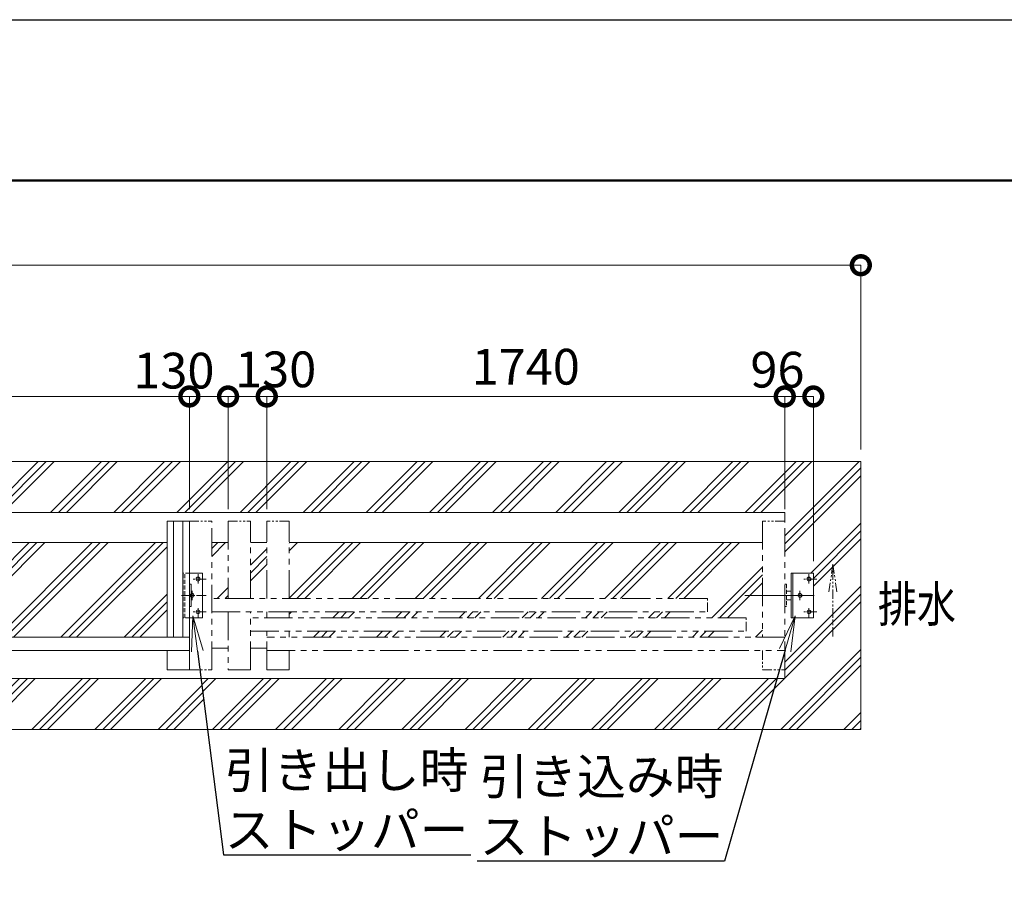
# Model space of a CAD drawing. Extents: x 72677 to 89477, y 10719 to 22599.
# Drawn here: x 81869 to 85176, y 19691 to 22599 of the extents above; entities that cross this region are included whole.
import ezdxf
from ezdxf import colors
from ezdxf.entities.mleader import LeaderData, LeaderLine
from ezdxf.math import Vec2, Vec3

# ---------------------------------------------------------------- set-up
doc = ezdxf.new("R2010")
doc.units = 0
doc.header["$MEASUREMENT"] = 0
doc.header["$PDMODE"] = 1
for name, pattern in [('CENTER', [50.8, 31.75, -6.35, 6.35, -6.35]), ('DASHED', [19.05, 12.7, -6.35]), ('PHANTOM', [63.5, 31.75, -6.35, 6.35, -6.35, 6.35, -6.35])]:
    doc.linetypes.add(name, pattern=pattern)
doc.layers.get('0').update_dxf_attribs({"linetype": 'CONTINUOUS'})
doc.layers.get('DefPoints').update_dxf_attribs({"linetype": 'CONTINUOUS'})
for name, color, linetype, lineweight in [('FRAM3', 1, 'CONTINUOUS', 50), ('ハッチング', 8, 'CONTINUOUS', 5), ('基準線', 6, 'CENTER', 18), ('外形線', 7, 'CONTINUOUS', 18), ('寸法線', 3, 'CONTINUOUS', 18), ('想像線', 11, 'PHANTOM', 13), ('文字', 4, 'CONTINUOUS', 18), ('文字引出', 4, 'CONTINUOUS', 18), ('細線', 8, 'CONTINUOUS', 5), ('隠れ線', 5, 'DASHED', 18)]:
    doc.layers.add(name, color=color, linetype=linetype, lineweight=lineweight)
doc.styles.get("Standard").update_dxf_attribs({"font": 'TXT.SHX', "bigfont": 'bigfont.shx'})
doc.dimstyles.new('40 ベース', dxfattribs={"dimscale": 40, "dimtxt": 3, "dimasz": 3, "dimexe": 0, "dimexo": 1, "dimgap": 1, "dimtad": 3, "dimdec": 1, "dimdsep": 46, "dimtxsty": 'STANDARD', "dimblk": 'DOTSMALL', "dimcen": 0, "dimclrd": 256, "dimclre": 256, "dimclrt": 7, "dimadec": 3, "dimazin": 2, "dimtfac": 1, "dimtdec": 1, "dimtix": 1, "dimtmove": 2, "dimatfit": 2, "dimldrblk": 'OPEN', "dimfxl": 1, "dimtolj": 1, "dimlwd": -1, "dimlwe": -1, "dimarcsym": 0})
pattern_1 = [(45, (652.97, 665.76), (-106.06602, 106.06602), []), (45, (639.72, 679.02), (-106.06602, 106.06602), []), (45, (626.46, 692.27), (-106.06602, 106.06602), [])]
pattern_2 = [(45, (652.97, 0), (-106.06602, 106.06602), []), (45, (639.72, 13.26), (-106.06602, 106.06602), []), (45, (626.46, 26.52), (-106.06602, 106.06602), [])]

# ---------------------------------------------------------------- blocks, each defined once
blk = doc.blocks.new('_DotSmall')
at = {"layer": '寸法線', "color": 0, "const_width": 0.5}
blk.add_lwpolyline([(-0.0625, 0, 1), (0.0625, 0, 1)], format="xyb", close=True, dxfattribs=at)
blk = doc.blocks.new('*D8')
at = {"layer": 'DefPoints', "color": 0, "transparency": 16777216}
for p in [(80698.6, 21333.4), (80698.6, 20915.1), (82438.6, 20915.1)]:
    blk.add_point(p, dxfattribs=at)
at = {"layer": '寸法線', "transparency": 16777216}
for p, q in [((80698.6, 20955.1), (80698.6, 21333.4)), ((82438.6, 21333.4), (80698.6, 21333.4)), ((82438.6, 20955.1), (82438.6, 21333.4))]:
    blk.add_line(p, q, dxfattribs=at)
at = {"layer": '寸法線', "transparency": 16777216, "xscale": 120, "yscale": 120, "zscale": 120, "rotation": 180}
blk.add_blockref('_DotSmall', (80698.6, 21333.4), dxfattribs=at)
at = {"layer": '寸法線', "transparency": 16777216, "xscale": 120, "yscale": 120, "zscale": 120}
blk.add_blockref('_DotSmall', (82438.6, 21333.4), dxfattribs=at)
at = {"layer": '寸法線', "color": 7, "transparency": 16777216, "insert": (81568.6, 21433.4), "char_height": 120, "attachment_point": 5}
blk.add_mtext('\\A1;1740', dxfattribs=at)
blk = doc.blocks.new('_OPEN')
at = {"color": 0, "linetype": 'ByBlock'}
for p, q in [((-1, 0.167), (0, 0)), ((0, 0), (-1, -0.167)), ((0, 0), (-1, 0))]:
    blk.add_line(p, q, dxfattribs=at)
blk = doc.blocks.new('*D9')
at = {"layer": 'DefPoints', "color": 0, "transparency": 16777216}
for p in [(84438.6, 21333.4), (84438.6, 20915.1), (84534.6, 20740.1)]:
    blk.add_point(p, dxfattribs=at)
at = {"layer": '寸法線', "transparency": 16777216}
for p, q in [((84438.6, 20955.1), (84438.6, 21333.4)), ((84534.6, 21333.4), (84438.6, 21333.4)), ((84534.6, 20780.1), (84534.6, 21333.4))]:
    blk.add_line(p, q, dxfattribs=at)
at = {"layer": '寸法線', "transparency": 16777216, "xscale": 120, "yscale": 120, "zscale": 120, "rotation": 180}
blk.add_blockref('_DotSmall', (84438.6, 21333.4), dxfattribs=at)
at = {"layer": '寸法線', "transparency": 16777216, "xscale": 120, "yscale": 120, "zscale": 120}
blk.add_blockref('_DotSmall', (84534.6, 21333.4), dxfattribs=at)
at = {"layer": '寸法線', "color": 7, "transparency": 16777216, "insert": (84413.9, 21423.4), "char_height": 120, "attachment_point": 5}
blk.add_mtext('\\A1;96', dxfattribs=at)
blk = doc.blocks.new('*D10')
at = {"layer": 'DefPoints', "color": 0, "transparency": 16777216}
for p in [(82698.6, 21333.4), (82698.6, 20915.1), (84438.6, 20915.1)]:
    blk.add_point(p, dxfattribs=at)
at = {"layer": '寸法線', "transparency": 16777216}
for p, q in [((82698.6, 20955.1), (82698.6, 21333.4)), ((84438.6, 21333.4), (82698.6, 21333.4)), ((84438.6, 20955.1), (84438.6, 21333.4))]:
    blk.add_line(p, q, dxfattribs=at)
at = {"layer": '寸法線', "transparency": 16777216, "xscale": 120, "yscale": 120, "zscale": 120, "rotation": 180}
blk.add_blockref('_DotSmall', (82698.6, 21333.4), dxfattribs=at)
at = {"layer": '寸法線', "transparency": 16777216, "xscale": 120, "yscale": 120, "zscale": 120}
blk.add_blockref('_DotSmall', (84438.6, 21333.4), dxfattribs=at)
at = {"layer": '寸法線', "color": 7, "transparency": 16777216, "insert": (83568.6, 21433.4), "char_height": 120, "attachment_point": 5}
blk.add_mtext('\\A1;1740', dxfattribs=at)
blk = doc.blocks.new('*D11')
at = {"layer": 'DefPoints', "color": 0, "transparency": 16777216}
for p in [(82568.6, 21333.4), (82568.6, 20915.1), (82698.6, 20915.1)]:
    blk.add_point(p, dxfattribs=at)
at = {"layer": '寸法線', "transparency": 16777216}
for p, q in [((82568.6, 20955.1), (82568.6, 21333.4)), ((82698.6, 21333.4), (82568.6, 21333.4)), ((82698.6, 20955.1), (82698.6, 21333.4))]:
    blk.add_line(p, q, dxfattribs=at)
at = {"layer": '寸法線', "transparency": 16777216, "xscale": 120, "yscale": 120, "zscale": 120, "rotation": 180}
blk.add_blockref('_DotSmall', (82568.6, 21333.4), dxfattribs=at)
at = {"layer": '寸法線', "transparency": 16777216, "xscale": 120, "yscale": 120, "zscale": 120}
blk.add_blockref('_DotSmall', (82698.6, 21333.4), dxfattribs=at)
at = {"layer": '寸法線', "color": 7, "transparency": 16777216, "insert": (82728.6, 21424.5), "char_height": 120, "attachment_point": 5}
blk.add_mtext('\\A1;130', dxfattribs=at)
blk = doc.blocks.new('*D12')
at = {"layer": 'DefPoints', "color": 0, "transparency": 16777216}
for p in [(82568.6, 21333.4), (82438.6, 20915.1), (82568.6, 20915.1)]:
    blk.add_point(p, dxfattribs=at)
at = {"layer": '寸法線', "transparency": 16777216}
for p, q in [((82438.6, 20955.1), (82438.6, 21333.4)), ((82438.6, 21333.4), (82568.6, 21333.4)), ((82568.6, 20955.1), (82568.6, 21333.4))]:
    blk.add_line(p, q, dxfattribs=at)
at = {"layer": '寸法線', "transparency": 16777216, "xscale": 120, "yscale": 120, "zscale": 120, "rotation": 180}
blk.add_blockref('_DotSmall', (82438.6, 21333.4), dxfattribs=at)
at = {"layer": '寸法線', "transparency": 16777216, "xscale": 120, "yscale": 120, "zscale": 120}
blk.add_blockref('_DotSmall', (82568.6, 21333.4), dxfattribs=at)
at = {"layer": '寸法線', "color": 7, "transparency": 16777216, "insert": (82386.5, 21420.3), "char_height": 120, "attachment_point": 5}
blk.add_mtext('\\A1;130', dxfattribs=at)
blk = doc.blocks.new('*D16')
at = {"layer": 'DefPoints', "color": 0, "transparency": 16777216}
for p in [(84694.1, 21774.3), (77094.1, 21115.1), (84694.1, 21115.1)]:
    blk.add_point(p, dxfattribs=at)
at = {"layer": '寸法線', "transparency": 16777216}
for p, q in [((77094.1, 21155.1), (77094.1, 21774.3)), ((77094.1, 21774.3), (84694.1, 21774.3)), ((84694.1, 21155.1), (84694.1, 21774.3))]:
    blk.add_line(p, q, dxfattribs=at)
at = {"layer": '寸法線', "transparency": 16777216, "xscale": 120, "yscale": 120, "zscale": 120, "rotation": 180}
blk.add_blockref('_DotSmall', (77094.1, 21774.3), dxfattribs=at)
at = {"layer": '寸法線', "transparency": 16777216, "xscale": 120, "yscale": 120, "zscale": 120}
blk.add_blockref('_DotSmall', (84694.1, 21774.3), dxfattribs=at)
at = {"layer": '寸法線', "color": 7, "transparency": 16777216, "insert": (80894.1, 21874.3), "char_height": 120, "attachment_point": 5}
blk.add_mtext('\\A1;7600', dxfattribs=at)

msp = doc.modelspace()

# ---------------------------------------------------------------- hatches: boundary and pattern name
at = {"layer": 'ハッチング'}
h = msp.add_hatch(dxfattribs=at)
h.set_pattern_fill('PLAST', color=256, scale=600, angle=45)
h.set_pattern_definition(pattern_2)
h.paths.add_polyline_path([(82499.15, 20215.09), (82477.18, 20386.09), (77368.65, 20386.09), (77368.65, 20415.09), (77368.65, 20530.09), (77248.65, 20530.09), (77248.65, 20735.09), (77348.65, 20735.09), (77348.65, 20735.48), (77339.44, 20750.71), (77119.18, 21115.09), (77094.15, 21115.09), (77094.15, 20215.09)])
h = msp.add_hatch(dxfattribs=at)
h.set_pattern_fill('PLAST', color=256, scale=600, angle=45)
h.set_pattern_definition(pattern_1)
h.paths.add_polyline_path([(84438.65, 20944.09), (84438.65, 20915.09), (84438.65, 20702.59), (84444.65, 20702.59), (84444.65, 20679.59), (84459.65, 20679.59), (84459.65, 20740.09), (84534.65, 20740.09), (84534.65, 20590.09), (84471.24, 20590.09), (84439.98, 20481.4), (84438.65, 20476.78), (84438.65, 20415.09), (84438.65, 20386.09), (84412.56, 20386.09), (84363.38, 20215.09), (84694.15, 20215.09), (84694.15, 21115.09), (77234.88, 21115.09), (77352.27, 20881.5), (77368.65, 20848.9), (77368.65, 20915.09), (77368.65, 20944.09)])
h = msp.add_hatch(dxfattribs=at)
h.set_pattern_fill('PLAST', color=256, scale=600, angle=45)
h.set_pattern_definition(pattern_2)
h.paths.add_polyline_path([(80773.65, 20842.59), (80773.65, 20525.09), (82363.65, 20525.09), (82363.65, 20842.59)])
h = msp.add_hatch(dxfattribs=at)
h.set_pattern_fill('PLAST', color=256, scale=600, angle=45)
h.set_pattern_definition(pattern_1)
h.paths.add_polyline_path([(82568.65, 20842.59), (82513.65, 20842.59), (82513.65, 20655.09), (82568.65, 20655.09)])
h = msp.add_hatch(dxfattribs=at)
h.set_pattern_fill('PLAST', color=256, scale=600, angle=45)
h.set_pattern_definition(pattern_1)
h.paths.add_polyline_path([(82643.65, 20655.09), (82698.65, 20655.09), (82698.65, 20842.59), (82643.65, 20842.59)])
h = msp.add_hatch(dxfattribs=at)
h.set_pattern_fill('PLAST', color=256, scale=600, angle=45)
h.set_pattern_definition(pattern_2)
h.paths.add_polyline_path([(84178.65, 20655.09), (84178.65, 20610.09), (82773.65, 20610.09), (82773.65, 20590.09), (84308.65, 20590.09), (84308.65, 20545.09), (82773.65, 20545.09), (82773.65, 20525.09), (84363.65, 20525.09), (84363.65, 20842.59), (82773.65, 20842.59), (82773.65, 20655.09)])
h = msp.add_hatch(dxfattribs=at)
h.set_pattern_fill('PLAST', color=256, scale=600, angle=45)
h.set_pattern_definition(pattern_1)
h.paths.add_polyline_path([(84412.56, 20386.09), (82477.18, 20386.09), (82499.15, 20215.09), (84363.38, 20215.09)])

# ---------------------------------------------------------------- linework, layer by layer
at = {"layer": 'DefPoints'}
msp.add_lwpolyline([(72676.98, 22599.06), (89476.98, 22599.06), (89476.98, 10719.06), (72676.98, 10719.06)], close=True, dxfattribs=at)
at = {"layer": 'FRAM3', "color": 1, "linetype": 'Continuous'}
msp.add_lwpolyline([(73836.98, 11259.06), (73836.98, 22059.06), (88936.98, 22059.06), (88936.98, 11259.06)], close=True, dxfattribs=at)
at = {"layer": '基準線'}
for p, q in [((82467.65, 20704.89), (82467.65, 20740.09)), ((84519.65, 20704.89), (84519.65, 20740.09)), ((82494.84, 20720.09), (82450.89, 20720.09)), ((84546.84, 20720.09), (84502.89, 20720.09)), ((82447.65, 20649.22), (82447.65, 20681.45)), ((84489.65, 20649.22), (84489.65, 20681.45)), ((82494.84, 20665.09), (82408.14, 20665.09)), ((84304.08, 20665.09), (84498.18, 20665.09)), ((84304.08, 20665.09), (84498.18, 20665.09)), ((84330.08, 20665.09), (84524.18, 20665.09)), ((84536.84, 20665.09), (84450.14, 20665.09)), ((82494.84, 20610.09), (82450.89, 20610.09)), ((82467.65, 20590.09), (82467.65, 20625.77)), ((84546.84, 20610.09), (84502.89, 20610.09)), ((84519.65, 20590.09), (84519.65, 20625.77))]:
    msp.add_line(p, q, dxfattribs=at)
at = {"layer": '外形線'}
for p, q in [((84438.65, 20944.09), (77368.65, 20944.09)), ((84438.65, 20915.09), (84438.65, 20944.09)), ((82438.65, 20915.09), (82363.65, 20915.09)), ((82363.65, 20915.09), (82363.65, 20525.09)), ((82385.15, 20915.09), (82385.15, 20525.09)), ((82417.15, 20915.09), (82417.15, 20525.09)), ((82438.65, 20415.09), (82438.65, 20915.09)), ((82363.65, 20842.59), (80773.65, 20842.59)), ((82568.65, 20842.59), (82513.65, 20842.59)), ((82698.65, 20842.59), (82643.65, 20842.59)), ((84363.65, 20842.59), (82773.65, 20842.59)), ((82482.65, 20740.09), (82438.65, 20740.09)), ((82482.65, 20740.09), (82438.65, 20740.09)), ((82482.65, 20590.09), (82482.65, 20740.09)), ((84459.65, 20590.09), (84459.65, 20740.09)), ((84534.65, 20740.09), (84459.65, 20740.09)), ((84465.65, 20590.09), (84465.65, 20740.09)), ((84534.65, 20590.09), (84534.65, 20740.09)), ((82438.65, 20702.59), (82444.65, 20702.59)), ((82444.65, 20702.59), (82444.65, 20627.59)), ((84459.65, 20679.59), (84444.65, 20679.59)), ((84444.65, 20650.59), (84459.65, 20650.59)), ((82444.65, 20627.59), (82438.65, 20627.59)), ((82482.65, 20590.09), (82438.65, 20590.09)), ((84534.65, 20590.09), (84459.65, 20590.09)), ((82438.65, 20525.09), (80698.65, 20525.09)), ((80698.65, 20480.09), (82438.65, 20480.09)), ((82363.65, 20480.09), (82363.65, 20415.09)), ((82568.65, 20487.59), (82513.65, 20487.59)), ((82698.65, 20487.59), (82643.65, 20487.59)), ((82363.65, 20415.09), (82438.65, 20415.09)), ((84438.65, 20415.09), (84438.65, 20386.09)), ((84438.65, 20386.09), (77368.65, 20386.09))]:
    msp.add_line(p, q, dxfattribs=at)
for centre in [(82467.65, 20720.09), (84519.65, 20720.09), (82447.65, 20665.09), (84489.65, 20665.09), (82467.65, 20610.09), (84519.65, 20610.09)]:
    msp.add_circle(centre, 6.5, dxfattribs=at)
at = {"layer": '想像線'}
for p, q in [((82438.65, 20915.09), (82513.65, 20915.09)), ((82568.65, 20915.09), (82643.65, 20915.09)), ((82773.65, 20915.09), (82698.65, 20915.09)), ((84438.65, 20915.09), (84363.65, 20915.09)), ((84600.5, 20770.51), (84587.1, 20676.8)), ((84600.5, 20770.51), (84613.89, 20676.8)), ((84600.5, 20526.86), (84600.5, 20770.51)), ((84178.65, 20610.09), (84178.65, 20655.09)), ((82698.65, 20590.09), (82698.65, 20610.09)), ((82773.65, 20590.09), (82773.65, 20610.09)), ((84308.65, 20545.09), (84308.65, 20590.09)), ((82773.65, 20525.09), (82773.65, 20545.09)), ((84363.65, 20480.09), (84363.65, 20415.09)), ((82438.65, 20415.09), (82513.65, 20415.09)), ((84363.65, 20415.09), (84438.65, 20415.09))]:
    msp.add_line(p, q, dxfattribs=at)
at = {"layer": '想像線', "ltscale": 3}
for p, q in [((82513.65, 20415.09), (82513.65, 20915.09)), ((82568.65, 20915.09), (82568.65, 20655.09)), ((82643.65, 20655.09), (82643.65, 20915.09)), ((82698.65, 20655.09), (82698.65, 20915.09)), ((82773.65, 20655.09), (82773.65, 20915.09)), ((84363.65, 20915.09), (84363.65, 20525.09)), ((84438.65, 20415.09), (84438.65, 20915.09)), ((84178.65, 20655.09), (82513.65, 20655.09)), ((82513.65, 20610.09), (84178.65, 20610.09)), ((82568.65, 20610.09), (82568.65, 20415.09)), ((82643.65, 20415.09), (82643.65, 20610.09)), ((84308.65, 20590.09), (82643.65, 20590.09)), ((82643.65, 20545.09), (84308.65, 20545.09)), ((82698.65, 20415.09), (82698.65, 20545.09)), ((84438.65, 20525.09), (82698.65, 20525.09)), ((82698.65, 20480.09), (84438.65, 20480.09)), ((82773.65, 20415.09), (82773.65, 20480.09)), ((82568.65, 20415.09), (82643.65, 20415.09)), ((82698.65, 20415.09), (82773.65, 20415.09))]:
    msp.add_line(p, q, dxfattribs=at)
at = {"layer": '細線'}
for p, q in [((84694.15, 21115.09), (77094.15, 21115.09)), ((84694.15, 20215.09), (84694.15, 21115.09)), ((84694.15, 20215.09), (77094.15, 20215.09))]:
    msp.add_line(p, q, dxfattribs=at)
at = {"layer": '隠れ線'}
for p, q in [((82417.65, 20590.09), (82417.65, 20740.09)), ((82438.65, 20740.09), (82417.65, 20740.09)), ((82438.65, 20740.09), (82417.65, 20740.09)), ((82423.65, 20590.09), (82423.65, 20740.09)), ((84438.65, 20702.59), (84444.65, 20702.59)), ((84444.65, 20702.59), (84444.65, 20627.59)), ((84444.65, 20627.59), (84438.65, 20627.59)), ((82438.65, 20590.09), (82417.65, 20590.09))]:
    msp.add_line(p, q, dxfattribs=at)

# ---------------------------------------------------------------- texts
at = {"layer": '文字', "width": 0.8}
msp.add_text('排水', height=120, dxfattribs=at).set_placement((84751.57, 20576.01))

# ---------------------------------------------------------------- dimensions: what is measured, and where the dimension line sits
at = {"layer": '寸法線'}
for base, p1, p2, picture, middle in [((84694.15, 21774.34), (77094.15, 21115.09), (84694.15, 21115.09), '*D16', (80894.15, 21874.34)), ((80698.65, 21333.43), (82438.65, 20915.09), (80698.65, 20915.09), '*D8', (81568.65, 21433.43)), ((82698.65, 21333.43), (84438.65, 20915.09), (82698.65, 20915.09), '*D10', (83568.65, 21433.43))]:
    dim = msp.add_linear_dim(base=base, p1=p1, p2=p2, dimstyle='40 ベース', dxfattribs=at)
    dim.commit()
    dim.dimension.update_dxf_attribs({"geometry": picture, "text_midpoint": middle})
for base, p1, p2, picture, middle in [((82568.65, 21333.43), (82438.65, 20915.09), (82568.65, 20915.09), '*D12', (82386.52, 21420.31)), ((82568.65, 21333.43), (82698.65, 20915.09), (82568.65, 20915.09), '*D11', (82728.59, 21424.48)), ((84438.65, 21333.43), (84534.65, 20740.09), (84438.65, 20915.09), '*D9', (84413.85, 21423.39))]:
    dim = msp.add_linear_dim(base=base, p1=p1, p2=p2, dimstyle='40 ベース', dxfattribs=at)
    dim.commit()
    dim.dimension.update_dxf_attribs({"geometry": picture, "text_midpoint": middle, "dimtype": 160})

# ---------------------------------------------------------------- leaders
at = {"layer": '文字引出'}
ml = msp.add_multileader_mtext('Standard', dxfattribs=at)
ml.set_content('引き出し時\\Pストッパー', color=7, style='STANDARD')
ml.set_leader_properties()
ml.set_arrow_properties(name='OPEN')
ml.build(insert=Vec2(0, 0))
ml.multileader.update_dxf_attribs({"text_left_attachment_type": 5, "text_right_attachment_type": 5, "dogleg_length": 0.36, "arrow_head_size": 120})
ctx = ml.context
ctx.base_point, ctx.char_height, ctx.arrow_head_size, ctx.landing_gap_size, ctx.plane_origin = Vec3(82553.6, 19793.95), 120, 120, 3.6, Vec3(178306.24, 5637.42)
ctx.left_attachment, ctx.right_attachment = 5, 5
notes = []
notes.append((ctx, [(0, (1, 1, 0), (82553.24, 19793.95), (1, 0), 0.36, [(0, [(82450.08, 20597.08)], 0, [])])]))
ctx.mtext.insert, ctx.mtext.flow_direction = Vec3(82557.2, 20137.95), 5
ml = msp.add_multileader_mtext('Standard', dxfattribs=at)
ml.set_content('引き込み時\\Pストッパー', color=7, style='STANDARD')
ml.set_leader_properties()
ml.set_arrow_properties(name='OPEN')
ml.build(insert=Vec2(0, 0))
ml.multileader.update_dxf_attribs({"text_left_attachment_type": 5, "text_right_attachment_type": 5, "dogleg_length": 0.36, "arrow_head_size": 120})
ctx = ml.context
ctx.base_point, ctx.char_height, ctx.arrow_head_size, ctx.landing_gap_size, ctx.plane_origin = Vec3(83548.58, 19772.73), 120, 120, 3.6, Vec3(179389.34, 5721.15)
ctx.left_attachment, ctx.right_attachment, ctx.text_align_type = 5, 5, 2
notes.append((ctx, [(1, (1, 1, 0), (84236.14, 19772.73), (-1, 0), 0.36, [(0, [(84473.15, 20596.72)], 0, [])])]))
ctx.mtext.insert, ctx.mtext.alignment, ctx.mtext.flow_direction = Vec3(84232.18, 20116.73), 3, 5
for ctx, leaders in notes:
    for number, flags, end, landing, length, lines in leaders:
        leader = LeaderData()
        leader.index, (leader.has_last_leader_line, leader.has_dogleg_vector, leader.attachment_direction) = number, flags
        leader.last_leader_point, leader.dogleg_vector, leader.dogleg_length = Vec3(end), Vec3(landing), length
        for number, points, colour, breaks in lines:
            line = LeaderLine()
            line.index, line.vertices, line.color, line.breaks = number, Vec3.list(points), colors.encode_raw_color(colour), breaks
            leader.lines.append(line)
        ctx.leaders.append(leader)

doc.saveas('drawing.dxf')
